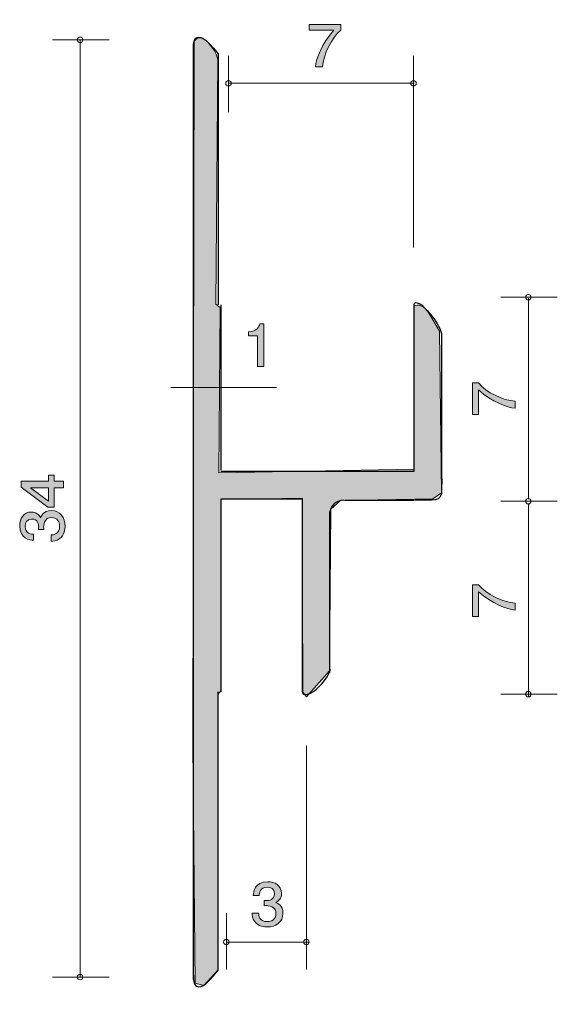
# Model space of a CAD drawing. Units: inches. Extents: x 81.6 to 101, y -146.5 to -110.8.
import ezdxf

# ---------------------------------------------------------------- set-up
doc = ezdxf.new("R2010")
doc.units = ezdxf.units.IN
doc.header["$MEASUREMENT"] = 0
doc.layers.add('_U+30EC_U+30A4_U+30E4_U+30FC 1', color=7, linetype='Continuous')

# ---------------------------------------------------------------- blocks, each defined once
blk = doc.blocks.new('block 2')
at = {"layer": '_U+30EC_U+30A4_U+30E4_U+30FC 1', "true_color": 0xffffff}
h = blk.add_hatch(color=7, dxfattribs=at)
h.dxf.hatch_style = 2
edge = h.paths.add_edge_path()
edge.add_spline(control_points=[(92.526, -112.475), (92.526, -112.475), (92.273, -112.475), (92.273, -112.475), (92.3, -112.166), (92.506, -111.648), (92.94, -111.142), (92.94, -111.142), (92.045, -111.142), (92.045, -111.142), (92.045, -111.142), (92.045, -110.931), (92.045, -110.931), (92.045, -110.931), (93.193, -110.931), (93.193, -110.931), (93.193, -110.931), (93.193, -111.142), (93.193, -111.142), (92.847, -111.432), (92.562, -112.024), (92.526, -112.475)], knot_values=[0, 0, 0, 0, 1, 1, 1, 2, 2, 2, 3, 3, 3, 4, 4, 4, 5, 5, 5, 6, 6, 6, 7, 7, 7, 7], degree=3, periodic=1)
at = {"layer": '_U+30EC_U+30A4_U+30E4_U+30FC 1', "lineweight": 0}
blk.add_open_spline([(92.526, -112.475), (92.526, -112.475), (92.273, -112.475), (92.273, -112.475), (92.3, -112.166), (92.506, -111.648), (92.94, -111.142), (92.94, -111.142), (92.045, -111.142), (92.045, -111.142), (92.045, -111.142), (92.045, -110.931), (92.045, -110.931), (92.045, -110.931), (93.193, -110.931), (93.193, -110.931), (93.193, -110.931), (93.193, -111.142), (93.193, -111.142), (92.847, -111.432), (92.562, -112.024), (92.526, -112.475)], degree=3, knots=[0, 0, 0, 0, 1, 1, 1, 2, 2, 2, 3, 3, 3, 4, 4, 4, 5, 5, 5, 6, 6, 6, 7, 7, 7, 7], dxfattribs=at)
blk = doc.blocks.new('block 3')
at = {"layer": '_U+30EC_U+30A4_U+30E4_U+30FC 1', "true_color": 0xffffff}
h = blk.add_hatch(color=7, dxfattribs=at)
h.dxf.hatch_style = 2
edge = h.paths.add_edge_path()
edge.add_spline(control_points=[(99.516, -124.607), (99.516, -124.607), (99.516, -124.86), (99.516, -124.86), (99.207, -124.833), (98.689, -124.627), (98.183, -124.193), (98.183, -124.193), (98.183, -125.088), (98.183, -125.088), (98.183, -125.088), (97.972, -125.088), (97.972, -125.088), (97.972, -125.088), (97.972, -123.94), (97.972, -123.94), (97.972, -123.94), (98.183, -123.94), (98.183, -123.94), (98.473, -124.286), (99.066, -124.571), (99.516, -124.607)], knot_values=[0, 0, 0, 0, 1, 1, 1, 2, 2, 2, 3, 3, 3, 4, 4, 4, 5, 5, 5, 6, 6, 6, 7, 7, 7, 7], degree=3, periodic=1)
at = {"layer": '_U+30EC_U+30A4_U+30E4_U+30FC 1', "lineweight": 0}
blk.add_open_spline([(99.516, -124.607), (99.516, -124.607), (99.516, -124.86), (99.516, -124.86), (99.207, -124.833), (98.689, -124.627), (98.183, -124.193), (98.183, -124.193), (98.183, -125.088), (98.183, -125.088), (98.183, -125.088), (97.972, -125.088), (97.972, -125.088), (97.972, -125.088), (97.972, -123.94), (97.972, -123.94), (97.972, -123.94), (98.183, -123.94), (98.183, -123.94), (98.473, -124.286), (99.066, -124.571), (99.516, -124.607)], degree=3, knots=[0, 0, 0, 0, 1, 1, 1, 2, 2, 2, 3, 3, 3, 4, 4, 4, 5, 5, 5, 6, 6, 6, 7, 7, 7, 7], dxfattribs=at)
blk = doc.blocks.new('block 4')
at = {"layer": '_U+30EC_U+30A4_U+30E4_U+30FC 1', "true_color": 0xffffff}
h = blk.add_hatch(color=7, dxfattribs=at)
h.dxf.hatch_style = 2
edge = h.paths.add_edge_path()
edge.add_spline(control_points=[(99.516, -131.927), (99.516, -131.927), (99.516, -132.18), (99.516, -132.18), (99.207, -132.153), (98.689, -131.947), (98.183, -131.513), (98.183, -131.513), (98.183, -132.408), (98.183, -132.408), (98.183, -132.408), (97.972, -132.408), (97.972, -132.408), (97.972, -132.408), (97.972, -131.26), (97.972, -131.26), (97.972, -131.26), (98.183, -131.26), (98.183, -131.26), (98.473, -131.606), (99.066, -131.891), (99.516, -131.927)], knot_values=[0, 0, 0, 0, 1, 1, 1, 2, 2, 2, 3, 3, 3, 4, 4, 4, 5, 5, 5, 6, 6, 6, 7, 7, 7, 7], degree=3, periodic=1)
at = {"layer": '_U+30EC_U+30A4_U+30E4_U+30FC 1', "lineweight": 0}
blk.add_open_spline([(99.516, -131.927), (99.516, -131.927), (99.516, -132.18), (99.516, -132.18), (99.207, -132.153), (98.689, -131.947), (98.183, -131.513), (98.183, -131.513), (98.183, -132.408), (98.183, -132.408), (98.183, -132.408), (97.972, -132.408), (97.972, -132.408), (97.972, -132.408), (97.972, -131.26), (97.972, -131.26), (97.972, -131.26), (98.183, -131.26), (98.183, -131.26), (98.473, -131.606), (99.066, -131.891), (99.516, -131.927)], degree=3, knots=[0, 0, 0, 0, 1, 1, 1, 2, 2, 2, 3, 3, 3, 4, 4, 4, 5, 5, 5, 6, 6, 6, 7, 7, 7, 7], dxfattribs=at)
blk = doc.blocks.new('block 5')
at = {"layer": '_U+30EC_U+30A4_U+30E4_U+30FC 1', "true_color": 0xffffff}
h = blk.add_hatch(color=7, dxfattribs=at)
h.dxf.hatch_style = 2
edge = h.paths.add_edge_path()
edge.add_spline(control_points=[(90.536, -143.678), (90.434, -143.678), (90.201, -143.657), (90.068, -143.471), (89.988, -143.359), (89.984, -143.26), (89.98, -143.175), (89.98, -143.175), (90.214, -143.175), (90.214, -143.175), (90.217, -143.249), (90.228, -143.484), (90.531, -143.484), (90.678, -143.484), (90.841, -143.414), (90.841, -143.186), (90.841, -143.069), (90.8, -143.021), (90.766, -142.989), (90.687, -142.915), (90.563, -142.902), (90.504, -142.902), (90.484, -142.902), (90.445, -142.904), (90.416, -142.908), (90.416, -142.908), (90.416, -142.714), (90.416, -142.714), (90.456, -142.72), (90.502, -142.722), (90.508, -142.722), (90.579, -142.722), (90.791, -142.701), (90.791, -142.464), (90.791, -142.287), (90.651, -142.231), (90.533, -142.231), (90.251, -142.231), (90.242, -142.464), (90.237, -142.536), (90.237, -142.536), (90.02, -142.536), (90.02, -142.536), (90.029, -142.411), (90.058, -142.035), (90.547, -142.035), (90.787, -142.035), (91.044, -142.162), (91.044, -142.458), (91.044, -142.644), (90.942, -142.727), (90.836, -142.788), (90.902, -142.815), (91.096, -142.896), (91.096, -143.173), (91.096, -143.511), (90.832, -143.678), (90.536, -143.678)], knot_values=[0, 0, 0, 0, 1, 1, 1, 2, 2, 2, 3, 3, 3, 4, 4, 4, 5, 5, 5, 6, 6, 6, 7, 7, 7, 8, 8, 8, 9, 9, 9, 10, 10, 10, 11, 11, 11, 12, 12, 12, 13, 13, 13, 14, 14, 14, 15, 15, 15, 16, 16, 16, 17, 17, 17, 18, 18, 18, 19, 19, 19, 19], degree=3, periodic=1)
at = {"layer": '_U+30EC_U+30A4_U+30E4_U+30FC 1', "lineweight": 0}
blk.add_open_spline([(90.536, -143.678), (90.434, -143.678), (90.201, -143.657), (90.068, -143.471), (89.988, -143.359), (89.984, -143.26), (89.98, -143.175), (89.98, -143.175), (90.214, -143.175), (90.214, -143.175), (90.217, -143.249), (90.228, -143.484), (90.531, -143.484), (90.678, -143.484), (90.841, -143.414), (90.841, -143.186), (90.841, -143.069), (90.8, -143.021), (90.766, -142.989), (90.687, -142.915), (90.563, -142.902), (90.504, -142.902), (90.484, -142.902), (90.445, -142.904), (90.416, -142.908), (90.416, -142.908), (90.416, -142.714), (90.416, -142.714), (90.456, -142.72), (90.502, -142.722), (90.508, -142.722), (90.579, -142.722), (90.791, -142.701), (90.791, -142.464), (90.791, -142.287), (90.651, -142.231), (90.533, -142.231), (90.251, -142.231), (90.242, -142.464), (90.237, -142.536), (90.237, -142.536), (90.02, -142.536), (90.02, -142.536), (90.029, -142.411), (90.058, -142.035), (90.547, -142.035), (90.787, -142.035), (91.044, -142.162), (91.044, -142.458), (91.044, -142.644), (90.942, -142.727), (90.836, -142.788), (90.902, -142.815), (91.096, -142.896), (91.096, -143.173), (91.096, -143.511), (90.832, -143.678), (90.536, -143.678)], degree=3, knots=[0, 0, 0, 0, 1, 1, 1, 2, 2, 2, 3, 3, 3, 4, 4, 4, 5, 5, 5, 6, 6, 6, 7, 7, 7, 8, 8, 8, 9, 9, 9, 10, 10, 10, 11, 11, 11, 12, 12, 12, 13, 13, 13, 14, 14, 14, 15, 15, 15, 16, 16, 16, 17, 17, 17, 18, 18, 18, 19, 19, 19, 19], dxfattribs=at)
blk = doc.blocks.new('block 6')
at = {"layer": '_U+30EC_U+30A4_U+30E4_U+30FC 1', "true_color": 0xffffff}
h = blk.add_hatch(color=7, dxfattribs=at)
h.dxf.hatch_style = 2
h.paths.add_polyline_path([(82.797, -127.51), (83.144, -127.51), (83.144, -127.743), (82.797, -127.743), (82.797, -128.444), (82.573, -128.444), (81.6, -127.718), (81.6, -127.51), (82.598, -127.51), (82.598, -127.289), (82.797, -127.289)])
h.paths.add_polyline_path([(81.942, -127.743), (82.598, -128.232), (82.598, -127.743)])
h = blk.add_hatch(color=7, dxfattribs=at)
h.dxf.hatch_style = 2
edge = h.paths.add_edge_path()
edge.add_spline(control_points=[(83.195, -129.132), (83.195, -129.234), (83.174, -129.467), (82.988, -129.6), (82.875, -129.679), (82.776, -129.684), (82.691, -129.688), (82.691, -129.688), (82.691, -129.453), (82.691, -129.453), (82.765, -129.451), (83, -129.439), (83, -129.137), (83, -128.99), (82.931, -128.827), (82.702, -128.827), (82.586, -128.827), (82.537, -128.868), (82.505, -128.901), (82.431, -128.981), (82.419, -129.105), (82.419, -129.164), (82.419, -129.184), (82.421, -129.222), (82.425, -129.252), (82.425, -129.252), (82.23, -129.252), (82.23, -129.252), (82.236, -129.211), (82.239, -129.166), (82.239, -129.159), (82.239, -129.089), (82.218, -128.877), (81.981, -128.877), (81.803, -128.877), (81.748, -129.017), (81.748, -129.134), (81.748, -129.417), (81.981, -129.426), (82.053, -129.431), (82.053, -129.431), (82.053, -129.648), (82.053, -129.648), (81.928, -129.639), (81.551, -129.609), (81.551, -129.121), (81.551, -128.881), (81.678, -128.623), (81.974, -128.623), (82.16, -128.623), (82.243, -128.725), (82.304, -128.831), (82.332, -128.766), (82.412, -128.571), (82.689, -128.571), (83.028, -128.571), (83.195, -128.836), (83.195, -129.132)], knot_values=[0, 0, 0, 0, 1, 1, 1, 2, 2, 2, 3, 3, 3, 4, 4, 4, 5, 5, 5, 6, 6, 6, 7, 7, 7, 8, 8, 8, 9, 9, 9, 10, 10, 10, 11, 11, 11, 12, 12, 12, 13, 13, 13, 14, 14, 14, 15, 15, 15, 16, 16, 16, 17, 17, 17, 18, 18, 18, 19, 19, 19, 19], degree=3, periodic=1)
at = {"layer": '_U+30EC_U+30A4_U+30E4_U+30FC 1', "lineweight": 0}
for points in [[(82.797, -127.51), (83.144, -127.51), (83.144, -127.743), (82.797, -127.743), (82.797, -128.444), (82.573, -128.444), (81.6, -127.718), (81.6, -127.51), (82.598, -127.51), (82.598, -127.289), (82.797, -127.289), (82.797, -127.51)], [(81.942, -127.743), (82.598, -128.232), (82.598, -127.743), (81.942, -127.743)]]:
    blk.add_lwpolyline(points, dxfattribs=at)
blk.add_open_spline([(83.195, -129.132), (83.195, -129.234), (83.174, -129.467), (82.988, -129.6), (82.875, -129.679), (82.776, -129.684), (82.691, -129.688), (82.691, -129.688), (82.691, -129.453), (82.691, -129.453), (82.765, -129.451), (83, -129.439), (83, -129.137), (83, -128.99), (82.931, -128.827), (82.702, -128.827), (82.586, -128.827), (82.537, -128.868), (82.505, -128.901), (82.431, -128.981), (82.419, -129.105), (82.419, -129.164), (82.419, -129.184), (82.421, -129.222), (82.425, -129.252), (82.425, -129.252), (82.23, -129.252), (82.23, -129.252), (82.236, -129.211), (82.239, -129.166), (82.239, -129.159), (82.239, -129.089), (82.218, -128.877), (81.981, -128.877), (81.803, -128.877), (81.748, -129.017), (81.748, -129.134), (81.748, -129.417), (81.981, -129.426), (82.053, -129.431), (82.053, -129.431), (82.053, -129.648), (82.053, -129.648), (81.928, -129.639), (81.551, -129.609), (81.551, -129.121), (81.551, -128.881), (81.678, -128.623), (81.974, -128.623), (82.16, -128.623), (82.243, -128.725), (82.304, -128.831), (82.332, -128.766), (82.412, -128.571), (82.689, -128.571), (83.028, -128.571), (83.195, -128.836), (83.195, -129.132)], degree=3, knots=[0, 0, 0, 0, 1, 1, 1, 2, 2, 2, 3, 3, 3, 4, 4, 4, 5, 5, 5, 6, 6, 6, 7, 7, 7, 8, 8, 8, 9, 9, 9, 10, 10, 10, 11, 11, 11, 12, 12, 12, 13, 13, 13, 14, 14, 14, 15, 15, 15, 16, 16, 16, 17, 17, 17, 18, 18, 18, 19, 19, 19, 19], dxfattribs=at)
blk = doc.blocks.new('block 7')
at = {"layer": '_U+30EC_U+30A4_U+30E4_U+30FC 1', "color": 7, "lineweight": 25, "true_color": 0xffffff}
blk.add_open_spline([(87.849, -145.44), (87.849, -145.44), (87.79, -146.483), (88.746, -145.248), (88.746, -145.248), (88.749, -145.142), (88.749, -145.142), (88.749, -145.142), (88.749, -135.141), (88.749, -135.141)], degree=3, knots=[0, 0, 0, 0, 1, 1, 1, 2, 2, 2, 3, 3, 3, 3], dxfattribs=at)
blk = doc.blocks.new('block 8')
at = {"layer": '_U+30EC_U+30A4_U+30E4_U+30FC 1', "true_color": 0x221814}
h = blk.add_hatch(color=179, dxfattribs=at)
h.dxf.hatch_style = 2
edge = h.paths.add_edge_path()
edge.add_spline(control_points=[(90.174, -123.339), (90.174, -123.339), (90.174, -122.234), (90.174, -122.234), (90.174, -122.234), (89.844, -122.234), (89.844, -122.234), (89.844, -122.234), (89.844, -122.086), (89.844, -122.086), (90.176, -122.072), (90.223, -121.909), (90.252, -121.794), (90.252, -121.794), (90.398, -121.794), (90.398, -121.794), (90.398, -121.794), (90.398, -123.339), (90.398, -123.339), (90.398, -123.339), (90.174, -123.339), (90.174, -123.339)], knot_values=[0, 0, 0, 0, 1, 1, 1, 2, 2, 2, 3, 3, 3, 4, 4, 4, 5, 5, 5, 6, 6, 6, 7, 7, 7, 7], degree=3, periodic=1)
at = {"layer": '_U+30EC_U+30A4_U+30E4_U+30FC 1', "lineweight": 0}
blk.add_open_spline([(90.174, -123.339), (90.174, -123.339), (90.174, -122.234), (90.174, -122.234), (90.174, -122.234), (89.844, -122.234), (89.844, -122.234), (89.844, -122.234), (89.844, -122.086), (89.844, -122.086), (90.176, -122.072), (90.223, -121.909), (90.252, -121.794), (90.252, -121.794), (90.398, -121.794), (90.398, -121.794), (90.398, -121.794), (90.398, -123.339), (90.398, -123.339), (90.398, -123.339), (90.174, -123.339), (90.174, -123.339)], degree=3, knots=[0, 0, 0, 0, 1, 1, 1, 2, 2, 2, 3, 3, 3, 4, 4, 4, 5, 5, 5, 6, 6, 6, 7, 7, 7, 7], dxfattribs=at)

msp = doc.modelspace()

# ---------------------------------------------------------------- hatches: boundary and pattern name
at = {"layer": '_U+30EC_U+30A4_U+30E4_U+30FC 1', "true_color": 0xb2b2b2}
h = msp.add_hatch(color=253, dxfattribs=at)
h.dxf.hatch_style = 2
edge = h.paths.add_edge_path()
edge.add_spline(control_points=[(87.871, -111.563), (87.871, -111.563), (88.069, -111.1), (88.554, -111.806), (88.554, -111.806), (88.73, -112.026), (88.73, -112.247), (88.73, -112.247), (88.664, -121.088), (88.664, -121.088), (88.664, -121.088), (88.819, -121.199), (88.819, -121.199), (88.819, -121.199), (88.775, -127.196), (88.775, -127.196), (88.775, -127.196), (95.852, -127.064), (95.852, -127.064), (95.852, -127.064), (95.852, -121.155), (95.852, -121.155), (95.852, -121.155), (96.139, -120.956), (96.448, -121.507), (96.448, -121.507), (96.778, -122.059), (96.778, -122.059), (96.778, -122.059), (96.844, -127.923), (96.844, -127.923), (96.844, -127.923), (96.536, -128.144), (96.536, -128.144), (96.536, -128.144), (93.184, -128.21), (93.184, -128.21), (93.184, -128.21), (92.832, -128.519), (92.832, -128.519), (92.832, -128.519), (92.787, -134.384), (92.787, -134.384), (92.787, -134.384), (91.95, -135.332), (91.95, -135.332), (91.95, -135.332), (91.817, -135.155), (91.817, -135.155), (91.817, -135.155), (91.795, -128.122), (91.795, -128.122), (91.795, -128.122), (88.841, -128.166), (88.841, -128.166), (88.841, -128.166), (88.841, -135.111), (88.841, -135.111), (88.841, -135.111), (88.73, -135.243), (88.73, -135.243), (88.73, -135.243), (88.753, -145.231), (88.753, -145.231), (88.753, -145.231), (88.223, -145.805), (88.223, -145.805), (88.223, -145.805), (87.915, -145.717), (87.915, -145.717), (87.915, -145.717), (87.826, -137.118), (87.826, -137.118), (87.826, -137.118), (87.871, -111.563), (87.871, -111.563)], knot_values=[0, 0, 0, 0, 1, 1, 1, 2, 2, 2, 3, 3, 3, 4, 4, 4, 5, 5, 5, 6, 6, 6, 7, 7, 7, 8, 8, 8, 9, 9, 9, 10, 10, 10, 11, 11, 11, 12, 12, 12, 13, 13, 13, 14, 14, 14, 15, 15, 15, 16, 16, 16, 17, 17, 17, 18, 18, 18, 19, 19, 19, 20, 20, 20, 21, 21, 21, 22, 22, 22, 23, 23, 23, 24, 24, 24, 25, 25, 25, 25], degree=3, periodic=1)

# ---------------------------------------------------------------- linework, layer by layer
at = {"layer": '_U+30EC_U+30A4_U+30E4_U+30FC 1', "color": 7, "lineweight": 9, "true_color": 0xffffff}
for points in [[(84.789, -111.494), (82.74, -111.494)], [(83.741, -145.494), (83.741, -111.494)], [(89.121, -114.12), (89.121, -112.071)], [(95.829, -119.031), (95.829, -112.071)], [(89.121, -113.071), (95.859, -113.071)], [(101.043, -120.832), (98.994, -120.832)], [(99.995, -128.155), (99.995, -120.869)], [(101.043, -128.232), (98.994, -128.232)], [(99.995, -135.332), (99.995, -128.332)], [(101.043, -135.232), (98.994, -135.232)], [(91.946, -137.101), (91.946, -145.225)], [(89.045, -143.175), (89.045, -145.225)], [(89.045, -144.224), (92.045, -144.224)], [(84.789, -145.494), (82.74, -145.494)]]:
    msp.add_lwpolyline(points, dxfattribs=at)
at = {"layer": '_U+30EC_U+30A4_U+30E4_U+30FC 1', "color": 7, "lineweight": 25, "true_color": 0xffffff}
for points in [[(88.749, -112.104), (88.749, -121.104)], [(88.849, -121.104), (88.849, -127.104)], [(88.849, -127.141), (95.849, -127.141)], [(88.849, -128.142), (88.849, -135.141)], [(88.863, -128.142), (91.792, -128.142)], [(93.339, -128.198), (95.849, -128.198)], [(92.792, -134.459), (92.792, -128.607)]]:
    msp.add_lwpolyline(points, dxfattribs=at)
at = {"layer": '_U+30EC_U+30A4_U+30E4_U+30FC 1', "color": 179, "lineweight": 9, "true_color": 0x221814}
msp.add_lwpolyline([(90.864, -124.104), (87.026, -124.104)], dxfattribs=at)
at = {"layer": '_U+30EC_U+30A4_U+30E4_U+30FC 1', "color": 7, "lineweight": 25, "true_color": 0xffffff}
for points, knots in [([(87.849, -145.584), (87.849, -145.584), (87.849, -111.806), (87.849, -111.806), (87.849, -111.806), (87.79, -110.762), (88.746, -111.997), (88.746, -111.997), (88.749, -112.104), (88.749, -112.104)], [0, 0, 0, 0, 1, 1, 1, 2, 2, 2, 3, 3, 3, 3]), ([(95.849, -127.141), (95.849, -127.141), (95.849, -121.141), (95.849, -121.141), (95.849, -121.141), (95.816, -120.89), (96.139, -121.125), (96.139, -121.125), (96.735, -121.688), (96.849, -122.142), (96.849, -122.142), (96.849, -127.959), (96.849, -127.959)], [0, 0, 0, 0, 1, 1, 1, 2, 2, 2, 3, 3, 3, 4, 4, 4, 4]), ([(96.855, -127.416), (96.855, -127.416), (96.846, -127.833), (96.846, -127.833), (96.846, -127.833), (96.908, -128.198), (96.481, -128.198), (96.481, -128.198), (95.88, -128.198), (95.88, -128.198)], [0, 0, 0, 0, 1, 1, 1, 2, 2, 2, 3, 3, 3, 3]), ([(91.792, -128.142), (91.792, -128.142), (91.792, -135.141), (91.792, -135.141), (91.792, -135.141), (91.817, -135.383), (92.229, -135.119), (92.229, -135.119), (92.759, -134.678), (92.817, -134.325)], [0, 0, 0, 0, 1, 1, 1, 2, 2, 2, 3, 3, 3, 3])]:
    msp.add_open_spline(points, degree=3, knots=knots, dxfattribs=at)
at = {"layer": '_U+30EC_U+30A4_U+30E4_U+30FC 1', "color": 7, "lineweight": 9, "true_color": 0xffffff}
for points in [[(83.841, -111.494), (83.841, -111.439), (83.796, -111.394), (83.741, -111.394), (83.685, -111.394), (83.64, -111.439), (83.64, -111.494), (83.64, -111.55), (83.685, -111.594), (83.741, -111.594), (83.796, -111.594), (83.841, -111.55), (83.841, -111.494)], [(89.221, -113.071), (89.221, -113.016), (89.176, -112.971), (89.121, -112.971), (89.066, -112.971), (89.021, -113.016), (89.021, -113.071), (89.021, -113.126), (89.066, -113.171), (89.121, -113.171), (89.176, -113.171), (89.221, -113.126), (89.221, -113.071)], [(95.929, -113.071), (95.929, -113.016), (95.885, -112.971), (95.829, -112.971), (95.774, -112.971), (95.73, -113.016), (95.73, -113.071), (95.73, -113.126), (95.774, -113.171), (95.829, -113.171), (95.885, -113.171), (95.929, -113.126), (95.929, -113.071)], [(99.995, -120.732), (99.939, -120.732), (99.895, -120.777), (99.895, -120.832), (99.895, -120.887), (99.939, -120.932), (99.995, -120.932), (100.05, -120.932), (100.094, -120.887), (100.094, -120.832), (100.094, -120.777), (100.05, -120.732), (99.995, -120.732)], [(99.995, -128.132), (99.939, -128.132), (99.895, -128.177), (99.895, -128.232), (99.895, -128.287), (99.939, -128.332), (99.995, -128.332), (100.05, -128.332), (100.094, -128.287), (100.094, -128.232), (100.094, -128.177), (100.05, -128.132), (99.995, -128.132)], [(99.995, -135.132), (99.939, -135.132), (99.895, -135.177), (99.895, -135.232), (99.895, -135.287), (99.939, -135.332), (99.995, -135.332), (100.05, -135.332), (100.094, -135.287), (100.094, -135.232), (100.094, -135.177), (100.05, -135.132), (99.995, -135.132)], [(89.145, -144.224), (89.145, -144.169), (89.1, -144.124), (89.045, -144.124), (88.99, -144.124), (88.945, -144.169), (88.945, -144.224), (88.945, -144.279), (88.99, -144.324), (89.045, -144.324), (89.1, -144.324), (89.145, -144.279), (89.145, -144.224)], [(92.046, -144.224), (92.046, -144.169), (92.001, -144.124), (91.946, -144.124), (91.891, -144.124), (91.846, -144.169), (91.846, -144.224), (91.846, -144.279), (91.891, -144.324), (91.946, -144.324), (92.001, -144.324), (92.046, -144.279), (92.046, -144.224)], [(83.841, -145.494), (83.841, -145.439), (83.796, -145.394), (83.741, -145.394), (83.685, -145.394), (83.64, -145.439), (83.64, -145.494), (83.64, -145.549), (83.685, -145.594), (83.741, -145.594), (83.796, -145.594), (83.841, -145.549), (83.841, -145.494)]]:
    msp.add_open_spline(points, degree=3, knots=[0, 0, 0, 0, 1, 1, 1, 2, 2, 2, 3, 3, 3, 4, 4, 4, 4], dxfattribs=at)
at = {"layer": '_U+30EC_U+30A4_U+30E4_U+30FC 1', "color": 253, "lineweight": 9, "true_color": 0xb2b2b2}
msp.add_open_spline([(87.871, -111.563), (87.871, -111.563), (88.069, -111.1), (88.554, -111.806), (88.554, -111.806), (88.73, -112.026), (88.73, -112.247), (88.73, -112.247), (88.664, -121.088), (88.664, -121.088), (88.664, -121.088), (88.819, -121.199), (88.819, -121.199), (88.819, -121.199), (88.775, -127.196), (88.775, -127.196), (88.775, -127.196), (95.852, -127.064), (95.852, -127.064), (95.852, -127.064), (95.852, -121.155), (95.852, -121.155), (95.852, -121.155), (96.139, -120.956), (96.448, -121.507), (96.448, -121.507), (96.778, -122.059), (96.778, -122.059), (96.778, -122.059), (96.844, -127.923), (96.844, -127.923), (96.844, -127.923), (96.536, -128.144), (96.536, -128.144), (96.536, -128.144), (93.184, -128.21), (93.184, -128.21), (93.184, -128.21), (92.832, -128.519), (92.832, -128.519), (92.832, -128.519), (92.787, -134.384), (92.787, -134.384), (92.787, -134.384), (91.95, -135.332), (91.95, -135.332), (91.95, -135.332), (91.817, -135.155), (91.817, -135.155), (91.817, -135.155), (91.795, -128.122), (91.795, -128.122), (91.795, -128.122), (88.841, -128.166), (88.841, -128.166), (88.841, -128.166), (88.841, -135.111), (88.841, -135.111), (88.841, -135.111), (88.73, -135.243), (88.73, -135.243), (88.73, -135.243), (88.753, -145.231), (88.753, -145.231), (88.753, -145.231), (88.223, -145.805), (88.223, -145.805), (88.223, -145.805), (87.915, -145.717), (87.915, -145.717), (87.915, -145.717), (87.826, -137.118), (87.826, -137.118), (87.826, -137.118), (87.871, -111.563), (87.871, -111.563)], degree=3, knots=[0, 0, 0, 0, 1, 1, 1, 2, 2, 2, 3, 3, 3, 4, 4, 4, 5, 5, 5, 6, 6, 6, 7, 7, 7, 8, 8, 8, 9, 9, 9, 10, 10, 10, 11, 11, 11, 12, 12, 12, 13, 13, 13, 14, 14, 14, 15, 15, 15, 16, 16, 16, 17, 17, 17, 18, 18, 18, 19, 19, 19, 20, 20, 20, 21, 21, 21, 22, 22, 22, 23, 23, 23, 24, 24, 24, 25, 25, 25, 25], dxfattribs=at)
at = {"layer": '_U+30EC_U+30A4_U+30E4_U+30FC 1', "color": 7, "lineweight": 25, "true_color": 0xffffff}
msp.add_open_spline([(93.3, -128.198), (93.02, -128.198), (92.793, -128.415), (92.793, -128.683)], degree=3, dxfattribs=at)

# ---------------------------------------------------------------- block references
at = {"layer": '_U+30EC_U+30A4_U+30E4_U+30FC 1'}
for name in ['block 2', 'block 8', 'block 3', 'block 6', 'block 4', 'block 7', 'block 5']:
    msp.add_blockref(name, (0, 0), dxfattribs=at)

doc.saveas('drawing.dxf')
